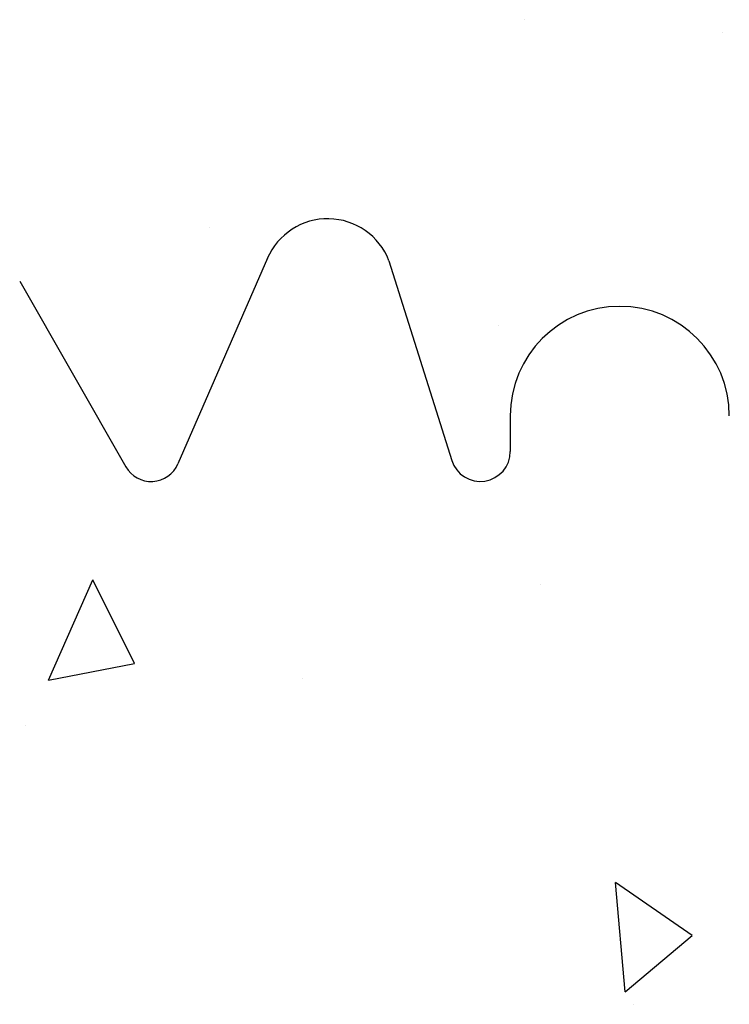
# Model space of a CAD drawing. Extents: x -1043 to 2383, y -808 to 1691.
# Drawn here: x 641 to 690, y 818 to 885 of the extents above; entities that cross this region are included whole.
import ezdxf

# ---------------------------------------------------------------- set-up
doc = ezdxf.new("R2010")
doc.units = 0
doc.header["$MEASUREMENT"] = 0
doc.layers.add('stone', color=7, linetype='CONTINUOUS')
doc.layers.add('text_En', color=7, linetype='CONTINUOUS')

msp = doc.modelspace()

# ---------------------------------------------------------------- linework, layer by layer
at = {"layer": 'stone', "color": 7, "linetype": 'CONTINUOUS'}
for p, q in [((658.134, 868.745), (652.004, 854.665)), ((666.456, 868.576), (670.751, 854.9)), ((641.167, 867.182), (648.434, 854.471)), ((674.76, 857.949), (674.76, 855.514))]:
    msp.add_line(p, q, dxfattribs=at)
for centre, radius, start, end in [((662.26, 866.949), 4.5, 21.19075, 156.76032), ((682.26, 857.949), 7.5, 90.00139, 179.99978), ((682.26, 857.949), 7.5, 0.00022, 89.99861), ((672.709, 855.515), 2.051, 197.43496, 0.00016), ((650.17, 855.464), 2, 209.75372, 336.47423)]:
    msp.add_arc(centre, radius, start, end, dxfattribs=at)
at = {"layer": 'text_En'}
for p, q in [((675.704, 885.075), (675.704, 885.075)), ((689.303, 884.195), (689.303, 884.195)), ((654.166, 870.84), (654.166, 870.84)), ((673.931, 864.163), (673.931, 864.163)), ((643.13, 839.869), (646.18, 846.72)), ((649.02, 841.013), (646.181, 846.72)), ((676.845, 846.441), (676.845, 846.441)), ((643.13, 839.869), (649.019, 841.013)), ((660.543, 840.004), (660.543, 840.004)), ((641.545, 836.759), (641.545, 836.759)), ((682.624, 818.533), (681.97, 826.005)), ((687.221, 822.39), (681.971, 826.004)), ((682.624, 818.533), (687.22, 822.39)), ((683.219, 817.672), (683.219, 817.672))]:
    msp.add_line(p, q, dxfattribs=at)

doc.saveas('drawing.dxf')
